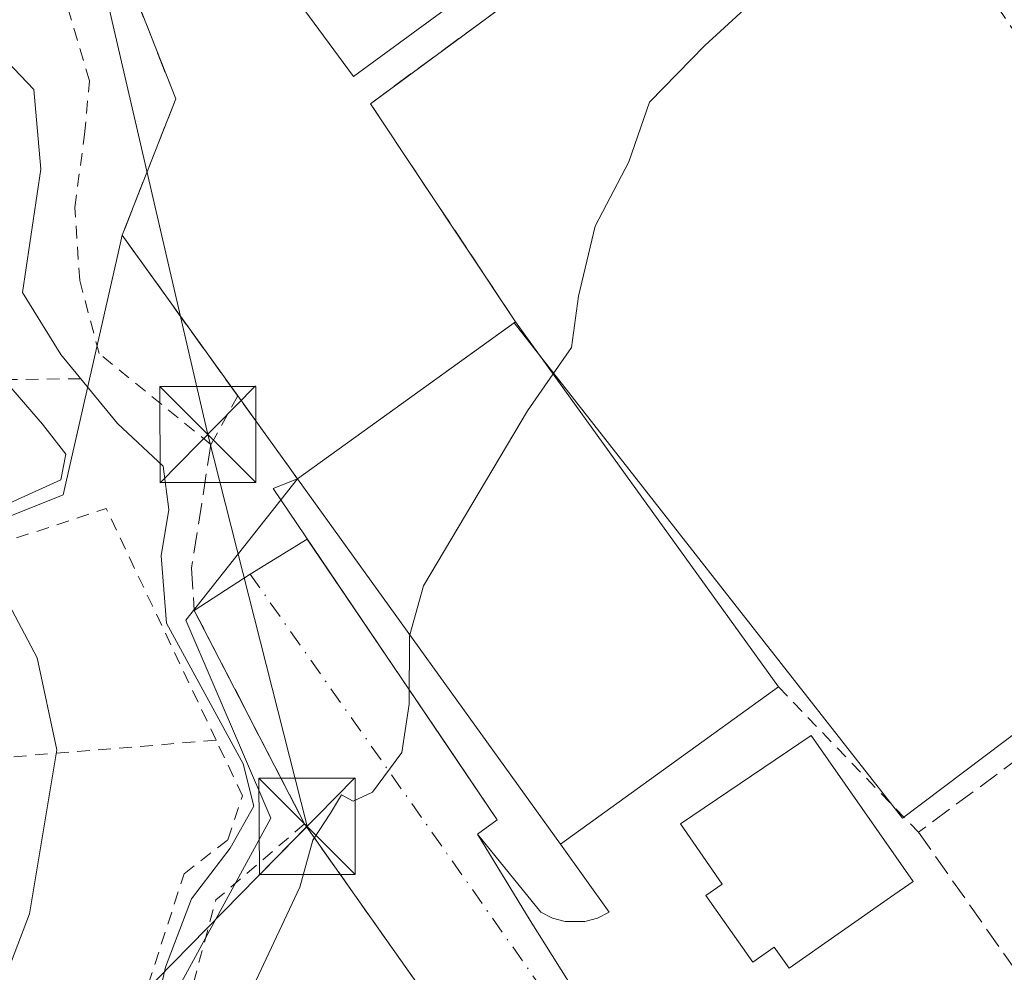
# Model space of a CAD drawing. Units: metres. Extents: x 616891 to 620320, y 4775703 to 4778076.
# Drawn here: x 618361 to 618438, y 4776587 to 4776661 of the extents above; entities that cross this region are included whole.
import ezdxf

# ---------------------------------------------------------------- set-up
doc = ezdxf.new("R2010")
doc.units = ezdxf.units.M
doc.header["$MEASUREMENT"] = 0
for name, pattern in [('DGN Style 2', [1.6480167562047852, 0.988810053722871, -0.6592067024819142]), ('DGN Style 3', [2.307223458686699, 1.648016756204785, -0.6592067024819142]), ('DGN Style 4', [2.6384748266838614, 1.318413404963828, -0.6592067024819142, 0.001648016756204785, -0.6592067024819142])]:
    doc.linetypes.add(name, pattern=pattern)
for name, color, linetype, lineweight in [('Alambrada', 7, 'DGN Style 2', 0), ('Corriente natural lineal', 142, 'Continuous', 13), ('Curva de nivel normal', 30, 'Continuous', 0), ('Edificación Cxs', 1, 'Continuous', 13), ('Elemento construido', 1, 'Continuous', 0), ('Instalación de servicios públicos CxS', 91, 'Continuous', 0), ('Instalación educativa CxS', 9, 'Continuous', 0), ('Muro lineal', 1, 'DGN Style 3', 13), ('Núcleo urbano CxS', 7, 'Continuous', 0), ('Obra de contención lineal', 1, 'DGN Style 3', 13), ('Pista deportiva Cxs', 7, 'Continuous', 0), ('Prado CxS', 92, 'Continuous', 0), ('Tendido', 6, 'Continuous', 0), ('Torre de tendido puntual', 7, 'Continuous', 0), ('Vía urbana Cxs', 4, 'Continuous', 0), ('Vía urbana eje', 4, 'DGN Style 4', 0)]:
    doc.layers.add(name, color=color, linetype=linetype, lineweight=lineweight)

# ---------------------------------------------------------------- blocks, each defined once
blk = doc.blocks.new('*U45')
at = {"layer": 'Edificación Cxs', "color": 1, "linetype": 'Continuous', "lineweight": 13}
for points in [[(618402.3201000001, 4776704.4801, 192.2725999999966), (618419.5601000005, 4776680.940099999, 192.2725999999966), (618386.9801000003, 4776657.0701, 192.2725999999966), (618369.6601, 4776680.5601, 192.2725999999966)], [(618388.8101000005, 4776682.4901, 192.2725999999966), (618394.5100999996, 4776674.890100001, 192.2725999999966), (618400.0401, 4776679.040100001, 192.2725999999966), (618394.3501000004, 4776686.630100001, 192.2725999999966)]]:
    blk.add_3dface(points, dxfattribs=at)
blk = doc.blocks.new('5TTEND')
at = {"layer": 'Instalación de servicios públicos CxS', "color": 7, "linetype": 'Continuous', "lineweight": 0}
for p, q in [((-0.375, 0.3754), (0.375, -0.3746)), ((0.3720000000000001, 0.3784000000000001), (-0.3720000000000001, -0.3776))]:
    blk.add_line(p, q, dxfattribs=at)
at = {"layer": 'Instalación de servicios públicos CxS', "color": 7, "linetype": 'Continuous', "lineweight": 0, "flags": 128}
blk.add_lwpolyline([(-0.375, -0.3746), (0.375, -0.3746), (0.375, 0.3754), (-0.375, 0.3754), (-0.3720000000000001, -0.3776)], dxfattribs=at)

msp = doc.modelspace()

# ---------------------------------------------------------------- linework, layer by layer
at = {"layer": 'Alambrada', "color": 7, "linetype": 'DGN Style 2', "lineweight": 0, "extrusion": (0.5539612872006773, 0.4424851545234634, 0.7052189591249767), "elevation": 2456327.621616522, "flags": 128}
msp.add_lwpolyline([(3346245.290476336, -2442996.557094476), (3346192.224083334, -2442990.497202847), (3346181.085211589, -2442989.627091325)], dxfattribs=at)
at = {"layer": 'Alambrada', "color": 7, "linetype": 'DGN Style 2', "lineweight": 0, "extrusion": (0.1639243272353653, 0.09361813513294474, 0.9820206004533013), "elevation": 548730.2587217342, "flags": 128}
msp.add_lwpolyline([(3841161.491416372, -2853545.328261501), (3841181.432851019, -2853546.875616218), (3841187.038750485, -2853518.95436582)], dxfattribs=at)
at = {"layer": 'Alambrada', "color": 7, "linetype": 'DGN Style 2', "lineweight": 0, "extrusion": (0.1504365133333122, -0.1560847706810329, 0.9762204668094016), "elevation": -652330.8377482605, "flags": 128}
msp.add_lwpolyline([(3760043.183630188, 2938533.832131326), (3760043.183630188, 2938517.713029847)], dxfattribs=at)
at = {"layer": 'Alambrada', "color": 7, "linetype": 'DGN Style 2', "lineweight": 0, "extrusion": (0.200713820978777, 0.01639360602017203, 0.9795127420047964), "elevation": 202608.4373964579, "flags": 128}
msp.add_lwpolyline([(4710412.88746867, -984534.2508438875), (4710412.88746867, -984496.1258248403)], dxfattribs=at)
at = {"layer": 'Alambrada', "color": 7, "linetype": 'DGN Style 2', "lineweight": 0, "extrusion": (-0.07922497090674008, 0.07963254080843667, 0.9936710031138168), "elevation": 331570.5469031118, "flags": 128}
msp.add_lwpolyline([(-3807272.049897613, -2931387.743432726), (-3807262.961809353, -2931388.424464302), (-3807254.107817806, -2931383.263758364)], dxfattribs=at)
at = {"layer": 'Alambrada', "color": 7, "linetype": 'DGN Style 2', "lineweight": 0}
for points in [[(618377.9600999998, 4776632.1501, 189.5877000000037), (618375.8601000002, 4776628.350099999, 189.3258999999962), (618367.1501000002, 4776635.450099999, 190.2501999999949), (618365.6300999997, 4776641.1501, 190.7596000000049), (618365.2500999998, 4776646.850099999, 189.6892999999982), (618366.0100999996, 4776652.550100001, 189.0439000000042), (618366.3901000004, 4776656.720100001, 188.5896999999968), (618359.9401000004, 4776678.370100001, 194.2375000000029), (618347.0301000001, 4776739.520099999, 185.4631999999983), (618344.3701, 4776753.200099999, 185.4881000000023), (618342.4700999996, 4776754.340100001, 185.5929999999935), (618336.7701000003, 4776755.100099999, 185.8827000000019), (618328.0401, 4776755.860099999, 186.3871000000072)], [(618365.7100999998, 4776633.4901, 191.1952000000019), (618360.0701000001, 4776633.4301, 194.4795000000013), (618355.7901, 4776643.280099999, 194.8705999999947), (618330.7600999996, 4776641.300100001, 198.6502000000037), (618319.0800999999, 4776615.700099999, 198.7946999999986), (618320.3201000001, 4776608.920100001, 200.3537000000069)], [(618333.3000999996, 4776590.630100001, 198.2183999999979), (618331.2301000003, 4776590.710100001, 198.6728000000003), (618329.8201000001, 4776569.120100001, 196.6168999999936), (618334.6501000002, 4776569.0601, 194.9869999999937), (618354.4001000002, 4776569.0601, 192.5114999999932), (618369.9700999996, 4776583.110099999, 190.8340999999928), (618373.7701000003, 4776594.890100001, 190.0078000000067), (618377.1901000004, 4776597.540100001, 189.6009000000049), (618378.3300999999, 4776600.960100001, 189.9321000000054), (618376.2701000003, 4776605.300100001, 189.8781000000017)]]:
    msp.add_polyline3d(points, dxfattribs=at)
at = {"layer": 'Corriente natural lineal', "color": 142, "linetype": 'Continuous', "lineweight": 13}
msp.add_polyline3d([(618356.1382999998, 4776568.7719, 189.9585999999981), (618362.1706999998, 4776574.7249, 189.7832000000053), (618370.7435, 4776582.344900001, 189.3845000000001), (618371.7304999996, 4776584.9573, 189.3148999999976), (618372.3201000001, 4776587.6099, 189.2252000000008), (618374.3403000003, 4776592.920100001, 189.1490999999951), (618377.3701, 4776596.880100001, 188.9060999999929), (618379.2100999998, 4776600.1601, 189.2247999999963), (618378.3800999997, 4776603.460100001, 189.0859999999957), (618372.3901000004, 4776614.430299999, 188.7744999999995), (618371.9801000003, 4776619.690099999, 188.6079999999929), (618372.5701000001, 4776623.290100001, 188.2252000000008), (618372.1401000004, 4776626.670100001, 188.1732000000047), (618368.5701000001, 4776630.0101, 188.3607000000047), (618364.1602999996, 4776635.390100001, 188.6842000000033), (618361.1601, 4776640.210100001, 188.7036999999982), (618362.6001000004, 4776649.840100001, 187.7056000000011), (618362.0500999996, 4776656.040100001, 187.5691999999981), (618358.4101, 4776659.850099999, 188.0412000000069)], dxfattribs=at)
at = {"layer": 'Curva de nivel normal', "color": 30, "linetype": 'Continuous', "lineweight": 0, "elevation": 190, "flags": 128}
for points in [[(618402.5563000003, 4776633.875200001), (618403.9800000006, 4776635.939999999), (618404.54, 4776639.939999999), (618405.8399999999, 4776645.390000001), (618408.4600000001, 4776650.4), (618410.0700000003, 4776655.050000001), (618414.3799999999, 4776659.49), (618424.7800000003, 4776669.02)], [(618391.3800999997, 4776613.5077), (618392.4500000002, 4776617.34), (618400.5599999996, 4776630.980000001), (618402.5563000003, 4776633.875200001)], [(618359.9100000003, 4776633.210000001), (618362.7300000006, 4776629.949999999), (618364.54, 4776627.609999999), (618364.1600000003, 4776625.600000001), (618360.2100000001, 4776623.82)], [(618359.8600000005, 4776616.34), (618362.3200000003, 4776611.720000001), (618363.8399999999, 4776604.550000001), (618361.7199999997, 4776591.76), (618356.5700000003, 4776578.300000001)], [(618375.2764999997, 4776581.0504), (618375.8899999997, 4776581.779999999), (618379.3600000005, 4776586.539999999), (618382.7999999998, 4776593.84), (618383.8200000003, 4776597.5), (618385.1799999997, 4776599.609999999), (618386.0599999996, 4776601.050000001), (618386.9500000002, 4776600.550000001), (618388.4800000006, 4776601.24), (618390.7599999999, 4776604.33), (618391.3399999999, 4776608.109999999), (618391.3499999996, 4776613.4), (618391.3800999997, 4776613.5077)]]:
    msp.add_lwpolyline(points, dxfattribs=at)
at = {"layer": 'Edificación Cxs', "color": 1, "linetype": 'Continuous', "lineweight": 13, "extrusion": (-0.001997142742634987, -0.001437426474615982, 0.9999969726084152), "elevation": -7906.231057998094, "flags": 128}
msp.add_lwpolyline([(618381.7659381967, 4776619.260189815), (618398.7860073058, 4776631.51020247)], dxfattribs=at)
at = {"layer": 'Edificación Cxs', "color": 1, "linetype": 'Continuous', "lineweight": 13, "extrusion": (-0.03318102901798286, 0.04609105395863299, 0.9983860145546363), "elevation": 199835.6941533131, "flags": 128}
msp.add_lwpolyline([(-3292637.124303829, -3509600.349652716), (-3292637.124303829, -3509565.188199253)], dxfattribs=at)
at = {"layer": 'Edificación Cxs', "color": 1, "linetype": 'Continuous', "lineweight": 13, "extrusion": (-0.04033800105027675, 0.0560326499238623, 0.9976137468047329), "elevation": 242897.0279544727, "flags": 128}
msp.add_lwpolyline([(-3292616.154178756, -3506848.038468502), (-3292616.154178756, -3506883.227140972)], dxfattribs=at)
at = {"layer": 'Edificación Cxs', "color": 1, "linetype": 'Continuous', "lineweight": 13, "extrusion": (0.01474395598982988, 0.01061183671388695, 0.9998349887273038), "elevation": 60003.39097445116, "flags": 128}
msp.add_lwpolyline([(618350.0087535303, 4776241.640345227), (618332.9849860151, 4776229.389655426)], dxfattribs=at)
at = {"layer": 'Edificación Cxs', "color": 1, "linetype": 'Continuous', "lineweight": 13, "elevation": 195.6012999999948, "flags": 128}
msp.add_lwpolyline([(618428.8800999997, 4776593.0601), (618420.9700999996, 4776587.5101), (618419.8101000005, 4776589.170100001), (618418.1401000004, 4776587.9901), (618414.4801000003, 4776593.190099999), (618415.7500999998, 4776594.0801), (618412.4801000003, 4776598.770099999), (618422.6901000004, 4776605.6601), (618430.6501000002, 4776594.280099999)], close=True, dxfattribs=at)
at = {"layer": 'Edificación Cxs', "color": 1, "linetype": 'Continuous', "lineweight": 13}
for points in [[(618402.3201000001, 4776704.4801, 190.4872000000032), (618419.5601000005, 4776680.940099999, 190.7167000000045), (618386.9801000003, 4776657.0701, 190.729600000006), (618369.6601, 4776680.5601, 189.7514999999985), (618402.3201000001, 4776704.4801, 190.4872000000032)], [(618428.8800999997, 4776593.0601, 193.9997000000003), (618420.9700999996, 4776587.5101, 193.2044000000024), (618419.8101000005, 4776589.170100001, 193.9609000000055), (618418.1401000004, 4776587.9901, 193.0837999999931), (618414.4801000003, 4776593.190099999, 193.4513000000006), (618415.7500999998, 4776594.0801, 194.5255999999936), (618412.4801000003, 4776598.770099999, 195.6012999999948), (618422.6901000004, 4776605.6601, 193.9269000000058), (618430.6501000002, 4776594.280099999, 193.6695999999938), (618428.8800999997, 4776593.0601, 193.9997000000003)]]:
    msp.add_polyline3d(points, dxfattribs=at)
msp.add_3dface([(618420.1401000004, 4776609.450099999, 197.2455999999947), (618403.1201, 4776597.200099999, 197.2455999999947), (618382.6101000002, 4776625.690099999, 197.2455999999947), (618399.6300999997, 4776637.940099999, 197.2455999999947)], dxfattribs=at)
at = {"layer": 'Elemento construido', "color": 1, "linetype": 'Continuous', "lineweight": 0}
msp.add_polyline3d([(618382.6101000002, 4776625.690099999, 194.8160999999964), (618380.7100999998, 4776624.9301, 192.6726999999955), (618398.1801000005, 4776599.100099999, 193.2856999999931), (618396.6601, 4776597.960100001, 191.2103000000061), (618401.6001000004, 4776591.880100001, 191.8898000000045), (618402.5100999996, 4776591.4301, 191.9992000000057), (618403.5000999998, 4776591.170100001, 192.0384999999951), (618405.0201000003, 4776591.170100001, 192.1891000000032), (618406.0100999996, 4776591.4301, 192.3451999999961), (618406.9200999998, 4776591.880100001, 192.5353000000032), (618403.1201, 4776597.200099999, 197.2455999999947)], dxfattribs=at)
at = {"layer": 'Instalación educativa CxS', "color": 9, "linetype": 'Continuous', "lineweight": 0, "extrusion": (-0.09975225902206683, 0.1725598191905227, 0.9799349956098766), "elevation": 762759.976880105, "flags": 128}
msp.add_lwpolyline([(-2925987.051183231, -3749124.177818697), (-2925942.512293347, -3749119.121560319), (-2925943.804648252, -3749098.321062595)], dxfattribs=at)
at = {"layer": 'Instalación educativa CxS', "color": 9, "linetype": 'Continuous', "lineweight": 0, "extrusion": (-0.001997142742634987, -0.001437426474615982, 0.9999969726084152), "elevation": -7906.231057998094, "flags": 128}
msp.add_lwpolyline([(618398.7860073058, 4776631.51020247), (618381.7659381967, 4776619.260189815)], dxfattribs=at)
msp.add_lwpolyline([(618398.7860073058, 4776631.51020247), (618381.7659381967, 4776619.260189815)], dxfattribs=at)
at = {"layer": 'Instalación educativa CxS', "color": 9, "linetype": 'Continuous', "lineweight": 0, "extrusion": (-0.3207435871036518, 0.4455825837829961, 0.8358108113449786), "elevation": 1930201.789595606, "flags": 128}
msp.add_lwpolyline([(-3292449.443560975, -2938136.788304392), (-3292449.443560974, -2938146.311496954)], dxfattribs=at)
at = {"layer": 'Instalación educativa CxS', "color": 9, "linetype": 'Continuous', "lineweight": 0}
msp.add_polyline3d([(618399.6300999997, 4776637.940099999, 194.8677000000025), (618382.6101000002, 4776625.690099999, 194.8160999999964), (618377.9600999998, 4776632.1501, 189.5877000000037), (618368.9401000004, 4776644.6801, 188.9357000000018), (618373.1201, 4776655.3201, 188.6426999999967), (618363.2401000002, 4776680.380100001, 190.4201999999932), (618405.4001000002, 4776710.390100001, 188.4807000000001), (618424.3901000004, 4776681.520099999, 189.7140000000072), (618388.3101000005, 4776654.940099999, 190.7217999999993)], close=True, dxfattribs=at)
msp.add_polyline3d([(618377.9600000001, 4776632.1501, 189.5877000000037), (618368.9401000004, 4776644.6801, 188.9357000000018), (618373.1201, 4776655.3201, 188.6426999999967), (618363.2401000002, 4776680.380100001, 190.4201999999932), (618405.4001000002, 4776710.390100001, 188.4807000000001)], dxfattribs=at)
at = {"layer": 'Muro lineal', "color": 1, "linetype": 'DGN Style 3', "lineweight": 13, "extrusion": (-0.1013467861136926, 0.1435780877661907, 0.9844359611766678), "elevation": 623331.2508768291, "flags": 128}
msp.add_lwpolyline([(-3259743.008562257, -3490533.950796445), (-3259743.008562257, -3490491.128771032)], dxfattribs=at)
at = {"layer": 'Muro lineal', "color": 1, "linetype": 'DGN Style 3', "lineweight": 13}
msp.add_polyline3d([(618399.6300999997, 4776637.940099999, 194.8677000000025), (618388.3101000005, 4776654.940099999, 190.7217999999993), (618424.3901000004, 4776681.520099999, 189.7140000000072), (618405.4001000002, 4776710.390100001, 188.4807000000001), (618363.2401000002, 4776680.380100001, 190.4201999999932), (618373.1201, 4776655.3201, 188.6426999999967), (618368.9401000004, 4776644.6801, 188.9357000000018), (618382.6101000002, 4776625.690099999, 194.8160999999964)], dxfattribs=at)
at = {"layer": 'Núcleo urbano CxS', "color": 7, "linetype": 'Continuous', "lineweight": 0, "extrusion": (-0.8116486072089515, -0.5841417724671305, 0.002219926739448464), "elevation": -3292135.560583415, "flags": 128}
msp.add_lwpolyline([(-3515750.535977934, 7496.741033066683), (-3515747.700876237, 7496.876633538276), (-3515735.096965643, 7497.576735125883), (-3515727.137495199, 7497.815035713062)], dxfattribs=at)
at = {"layer": 'Núcleo urbano CxS', "color": 7, "linetype": 'Continuous', "lineweight": 0, "extrusion": (-0.03525289084212752, -0.02537303472466409, 0.9990562760906585), "elevation": -142807.946186816, "flags": 128}
msp.add_lwpolyline([(-3515628.438175252, 3289171.605267697), (-3515628.438175252, 3289150.74858325)], dxfattribs=at)
at = {"layer": 'Núcleo urbano CxS', "color": 7, "linetype": 'Continuous', "lineweight": 0}
for points in [[(618368.9401000004, 4776644.6801, 188.4228000000003), (618368.6224999996, 4776643.283399999, 188.4251999999979), (618364.3337000003, 4776624.426100001, 189.3635000000068), (618360.0016999999, 4776622.691099999, 189.9668999999994), (618325.1568, 4776610.419299999, 197.9527999999991), (618310.9577000003, 4776605.418299999, 200.5176000000065)], [(618360.0016999999, 4776622.691099999, 189.9668999999994), (618364.3337000003, 4776624.426100001, 189.3635000000068), (618368.6224999996, 4776643.283399999, 188.4251999999979), (618368.9401000004, 4776644.6801, 188.4228000000003), (618370.5965, 4776642.3792, 188.5583999999944), (618377.9601999996, 4776632.1501, 189.2584999999963), (618382.6101000002, 4776625.690099999, 189.4967999999935), (618373.9117000002, 4776614.6588, 188.9299000000028), (618380.5307999998, 4776599.216700001, 189.4762000000046), (618369.1316999998, 4776578.2578, 189.5231000000058), (618360.6732000001, 4776568.328700001, 189.6554999999935)], [(618363.6183000002, 4776534.5043, 190.6894999999931), (618374.2802999998, 4776541.4879, 190.3831000000064), (618360.6732000001, 4776568.328700001, 189.6554999999935), (618369.1316999998, 4776578.2578, 189.5231000000058), (618380.5307999998, 4776599.216700001, 189.4762000000046), (618373.9117000002, 4776614.6588, 188.9299000000028), (618382.6101000002, 4776625.690099999, 189.4967999999935), (618399.5220999997, 4776637.862400001, 190.402700000006), (618416.6558999997, 4776615.9913, 191.272100000002), (618429.7971000001, 4776599.216700001, 192.019100000005), (618452.2270000001, 4776616.129100001, 192.7875000000058)], [(618399.5220999997, 4776637.862400001, 190.402700000006), (618416.6558999997, 4776615.9913, 191.272100000002), (618429.7971000001, 4776599.216700001, 192.019100000005), (618452.2270000001, 4776616.129100001, 192.7875000000058), (618453.4901000002, 4776616.860099999, 192.8286999999982), (618443.5100999996, 4776630.690099999, 191.8902999999991), (618452.4001000002, 4776637.110099999, 191.9486000000034), (618462.3800999997, 4776623.270099999, 192.7378000000026), (618464.1958, 4776624.7612, 192.601800000004), (618486.3901000004, 4776595.33, 195.6561999999976)], [(618382.6101000002, 4776625.690099999, 189.4967999999935), (618373.9117000002, 4776614.6588, 188.9299000000028), (618380.5307999998, 4776599.216700001, 189.4762000000046), (618369.1316999998, 4776578.2578, 189.5231000000058), (618360.6732000001, 4776568.328700001, 189.6554999999935)]]:
    msp.add_polyline3d(points, dxfattribs=at)
at = {"layer": 'Obra de contención lineal', "color": 1, "linetype": 'DGN Style 3', "lineweight": 13}
for points in [[(618375.8601000002, 4776628.350099999, 189.3258999999962), (618374.3601000002, 4776618.720100001, 190.0525999999954), (618374.5701000001, 4776615.420100001, 189.854800000001), (618383.1700999998, 4776598.770099999, 190.444399999993)], [(618444.6001000004, 4776608.1501, 194.1255999999994), (618431.0601000005, 4776598.120100001, 193.370299999995), (618439.1201, 4776586.6501, 198.3702000000048), (618438.3701, 4776586.110099999, 198.853099999993), (618437.1300999997, 4776585.1801, 199.7283000000025)]]:
    msp.add_polyline3d(points, dxfattribs=at)
at = {"layer": 'Pista deportiva Cxs', "color": 7, "linetype": 'Continuous', "lineweight": 0, "extrusion": (-0.001997142742634987, -0.001437426474615982, 0.9999969726084152), "elevation": -7906.231057998094, "flags": 128}
msp.add_lwpolyline([(618381.7659381967, 4776619.260189815), (618398.7860073058, 4776631.51020247)], dxfattribs=at)
at = {"layer": 'Pista deportiva Cxs', "color": 7, "linetype": 'Continuous', "lineweight": 0, "extrusion": (-0.03318102901798286, 0.04609105395863299, 0.9983860145546363), "elevation": 199835.6941533131, "flags": 128}
msp.add_lwpolyline([(-3292637.124303829, -3509600.349652716), (-3292637.124303829, -3509565.188199253)], dxfattribs=at)
at = {"layer": 'Pista deportiva Cxs', "color": 7, "linetype": 'Continuous', "lineweight": 0, "extrusion": (-0.04033800105027675, 0.0560326499238623, 0.9976137468047329), "elevation": 242897.0279544727, "flags": 128}
msp.add_lwpolyline([(-3292616.154178756, -3506848.038468502), (-3292616.154178756, -3506883.227140972)], dxfattribs=at)
at = {"layer": 'Pista deportiva Cxs', "color": 7, "linetype": 'Continuous', "lineweight": 0, "extrusion": (0.01474395598982988, 0.01061183671388695, 0.9998349887273038), "elevation": 60003.39097445116, "flags": 128}
msp.add_lwpolyline([(618350.0087535303, 4776241.640345227), (618332.9849860151, 4776229.389655426)], dxfattribs=at)
at = {"layer": 'Pista deportiva Cxs', "color": 7, "linetype": 'Continuous', "lineweight": 0}
msp.add_3dface([(618420.1401000004, 4776609.450099999, 197.2455999999947), (618403.1201, 4776597.200099999, 197.2455999999947), (618382.6101000002, 4776625.690099999, 197.2455999999947), (618399.6300999997, 4776637.940099999, 197.2455999999947)], dxfattribs=at)
at = {"layer": 'Prado CxS', "color": 92, "linetype": 'Continuous', "lineweight": 0, "extrusion": (-0.8116486072089515, -0.5841417724671305, 0.002219926739448464), "elevation": -3292135.560583415, "flags": 128}
msp.add_lwpolyline([(-3515750.535977934, 7496.741033066683), (-3515747.700876237, 7496.876633538276), (-3515735.096965643, 7497.576735125883), (-3515727.137495199, 7497.815035713062)], dxfattribs=at)
at = {"layer": 'Prado CxS', "color": 92, "linetype": 'Continuous', "lineweight": 0, "extrusion": (-0.03525289084212752, -0.02537303472466409, 0.9990562760906585), "elevation": -142807.946186816, "flags": 128}
msp.add_lwpolyline([(-3515628.438175252, 3289171.605267697), (-3515628.438175252, 3289150.74858325)], dxfattribs=at)
at = {"layer": 'Prado CxS', "color": 92, "linetype": 'Continuous', "lineweight": 0}
for points in [[(618539.1127000004, 4776634.2555, 194.2798999999941), (618486.3901000004, 4776595.33, 195.6561999999976), (618464.1958, 4776624.7612, 192.601800000004), (618462.3800999997, 4776623.270099999, 192.7378000000026), (618452.4001000002, 4776637.110099999, 191.9486000000034), (618443.5100999996, 4776630.690099999, 191.8902999999991), (618453.4901000002, 4776616.860099999, 192.8286999999982), (618452.2270000001, 4776616.129100001, 192.7875000000058), (618429.7971000001, 4776599.216700001, 192.019100000005), (618416.6558999997, 4776615.9913, 191.272100000002), (618399.5220999997, 4776637.862400001, 190.402700000006), (618399.6300999997, 4776637.940099999, 190.3790000000008), (618388.3102000002, 4776654.940099999, 189.2828000000009), (618424.3902000004, 4776681.520099999, 189.3426000000036), (618405.4001000002, 4776710.390100001, 188.1410999999935), (618363.2401000002, 4776680.380100001, 187.1288999999961), (618373.1201, 4776655.3201, 188.5090000000055), (618368.9401000004, 4776644.6801, 188.4228000000003), (618368.6224999996, 4776643.283399999, 188.4251999999979), (618364.3337000003, 4776624.426100001, 189.3635000000068), (618360.0016999999, 4776622.691099999, 189.9668999999994)], [(618399.5220999997, 4776637.862400001, 190.402700000006), (618399.6300999997, 4776637.940099999, 190.3790000000008), (618388.3102000002, 4776654.940099999, 189.2828000000009), (618424.3902000004, 4776681.520099999, 189.3426000000036), (618405.4001000002, 4776710.390100001, 188.1410999999935), (618363.2401000002, 4776680.380100001, 187.1288999999961), (618373.1201, 4776655.3201, 188.5090000000055), (618368.9401000004, 4776644.6801, 188.4228000000003)], [(618399.5220999997, 4776637.862400001, 190.402700000006), (618399.6300999997, 4776637.940099999, 190.3790000000008), (618388.3102000002, 4776654.940099999, 189.2828000000009), (618424.3902000004, 4776681.520099999, 189.3426000000036), (618405.4001000002, 4776710.390100001, 188.1410999999935), (618363.2401000002, 4776680.380100001, 187.1288999999961), (618373.1201, 4776655.3201, 188.5090000000055), (618368.9401000004, 4776644.6801, 188.4228000000003)], [(618368.9401000004, 4776644.6801, 188.4228000000003), (618368.6224999996, 4776643.283399999, 188.4251999999979), (618364.3337000003, 4776624.426100001, 189.3635000000068), (618360.0016999999, 4776622.691099999, 189.9668999999994), (618325.1568, 4776610.419299999, 197.9527999999991), (618310.9577000003, 4776605.418299999, 200.5176000000065)], [(618399.5220999997, 4776637.862400001, 190.402700000006), (618416.6558999997, 4776615.9913, 191.272100000002), (618429.7971000001, 4776599.216700001, 192.019100000005), (618452.2270000001, 4776616.129100001, 192.7875000000058), (618453.4901000002, 4776616.860099999, 192.8286999999982), (618443.5100999996, 4776630.690099999, 191.8902999999991), (618452.4001000002, 4776637.110099999, 191.9486000000034), (618462.3800999997, 4776623.270099999, 192.7378000000026), (618464.1958, 4776624.7612, 192.601800000004), (618486.3901000004, 4776595.33, 195.6561999999976)]]:
    msp.add_polyline3d(points, dxfattribs=at)
msp.add_polyline3d([(618399.5220999997, 4776637.862400001, 190.402700000006), (618382.6101000002, 4776625.690099999, 189.4967999999935), (618377.9601999996, 4776632.1501, 189.2584999999963), (618370.5965, 4776642.3792, 188.5583999999944), (618368.9401000004, 4776644.6801, 188.4228000000003), (618373.1201, 4776655.3201, 188.5090000000055), (618363.2401000002, 4776680.380100001, 187.1288999999961), (618405.4001000002, 4776710.390100001, 188.1410999999935), (618424.3902000004, 4776681.520099999, 189.3426000000036), (618388.3102000002, 4776654.940099999, 189.2828000000009), (618399.6300999997, 4776637.940099999, 190.3790000000008)], close=True, dxfattribs=at)
at = {"layer": 'Tendido', "color": 6, "linetype": 'Continuous', "lineweight": 0}
msp.add_polyline3d([(618348.0634000005, 4776759.825300001, 185.3776000000071), (618364.9752000002, 4776675.176100001, 190.0166000000027), (618375.6255000001, 4776629.1435, 189.311400000006), (618383.3646, 4776598.584000001, 190.4809999999998), (618354.6572000004, 4776569.3607, 192.3745999999956), (618302.3622000003, 4776571.3848, 203.8684000000067), (618281.8833999997, 4776569.003599999, 208.042300000001)], dxfattribs=at)
at = {"layer": 'Vía urbana Cxs', "color": 4, "linetype": 'Continuous', "lineweight": 0, "extrusion": (-0.5456861190186457, 0.8371576288702677, 0.03733314793423799), "elevation": 3661348.707735716, "flags": 128}
msp.add_lwpolyline([(-3126389.203442668, -136595.0419577454), (-3126394.398448498, -136595.1436286227), (-3126399.621439993, -136590.935795237)], dxfattribs=at)
at = {"layer": 'Vía urbana Cxs', "color": 4, "linetype": 'Continuous', "lineweight": 0, "extrusion": (-0.8884811091999794, -0.4589131894756341, 5.585763477812607e-05), "elevation": -2741465.930675256, "flags": 128}
msp.add_lwpolyline([(-3960133.586731017, 343.5762032483187), (-3960147.24107029, 342.6976032469518), (-3960152.326594944, 342.9866032474069)], dxfattribs=at)
at = {"layer": 'Vía urbana Cxs', "color": 4, "linetype": 'Continuous', "lineweight": 0, "extrusion": (-0.1013467861136926, 0.1435780877661907, 0.9844359611766678), "elevation": 623331.2508768291, "flags": 128}
msp.add_lwpolyline([(-3259743.008562257, -3490491.128771032), (-3259743.008562257, -3490533.950796445)], dxfattribs=at)
at = {"layer": 'Vía urbana Cxs', "color": 4, "linetype": 'Continuous', "lineweight": 0}
for points in [[(618407.4801000003, 4776564.3301, 197.9701000000059), (618383.1700999998, 4776598.770099999, 190.444399999993), (618376.9039000003, 4776610.901699999, 189.5657999999967), (618374.5701000001, 4776615.420100001, 189.854800000001), (618378.9200999998, 4776618.2601, 189.7532000000065), (618383.3814000003, 4776620.980599999, 193.9581000000035), (618394.3098999998, 4776604.8223, 193.8062999999966), (618398.1801000005, 4776599.100099999, 193.2856999999931), (618396.6601, 4776597.960100001, 191.2103000000061), (618400.7725000001, 4776591.248199999, 191.656799999997), (618409.0274999999, 4776578.072000001, 191.5644000000029)], [(618383.3814000003, 4776620.980599999, 193.9581000000035), (618394.3098999998, 4776604.8223, 193.8062999999966), (618398.1801000005, 4776599.100099999, 193.2856999999931), (618396.6601, 4776597.960100001, 191.2103000000061)], [(618396.6601, 4776597.960100001, 191.2103000000061), (618400.7725000001, 4776591.248199999, 191.656799999997), (618409.0274999999, 4776578.072000001, 191.5644000000029), (618413.9946, 4776568.6732, 198.9523000000045)]]:
    msp.add_polyline3d(points, dxfattribs=at)
at = {"layer": 'Vía urbana eje', "color": 4, "linetype": 'DGN Style 4', "lineweight": 0}
msp.add_polyline3d([(618378.9200999998, 4776618.2601, 189.7532000000065), (618401.3901000004, 4776586.360099999, 191.3087999999989), (618402.0280999999, 4776577.829500001, 191.4192999999941), (618427.0088999998, 4776542.6097, 194.5622000000003)], dxfattribs=at)

# ---------------------------------------------------------------- block references
at = {"layer": 'Edificación Cxs', "color": 1, "linetype": 'Continuous', "lineweight": 13}
msp.add_blockref('*U45', (0, 0), dxfattribs=at)
at = {"layer": 'Torre de tendido puntual', "color": 7, "linetype": 'Continuous', "lineweight": 0, "xscale": 10, "yscale": 10, "zscale": 10}
for p in [(618375.6255000001, 4776629.1435, 189.311400000006), (618383.3646, 4776598.584000001, 190.4809999999998)]:
    msp.add_blockref('5TTEND', p, dxfattribs=at)

doc.saveas('drawing.dxf')
